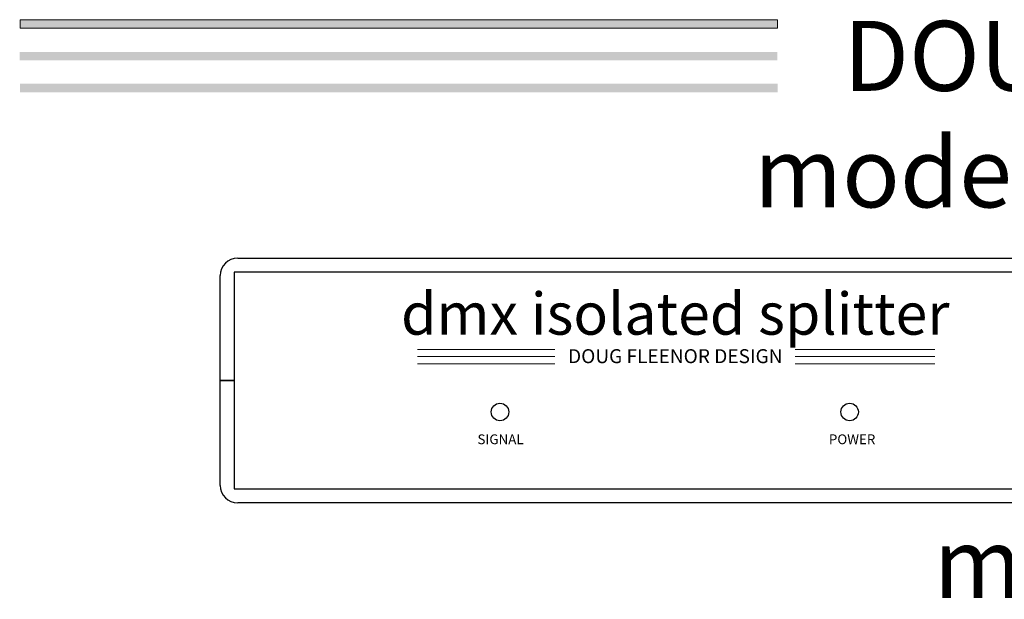
# Model space of a CAD drawing. Units: inches. Extents: x 1736 to 1755.4, y 1267.9 to 1289.8.
# Drawn here: x 1736 to 1743, y 1285.7 to 1289.8 of the extents above; entities that cross this region are included whole.
import ezdxf

# ---------------------------------------------------------------- set-up
doc = ezdxf.new("R2010")
doc.units = ezdxf.units.IN
doc.header["$LTSCALE"] = 48
doc.header["$MEASUREMENT"] = 0
for name, color, linetype, lineweight in [('DFD-1211 FRONT', 7, 'Continuous', 30), ('DFD-123 FRONT', 7, 'Continuous', 30), ('TEXT', 7, 'Continuous', 5)]:
    doc.layers.add(name, color=color, linetype=linetype, lineweight=lineweight)

# ---------------------------------------------------------------- blocks, each defined once
blk = doc.blocks.new('DFD 1211 FRONT')
at = {"layer": 'DFD-1211 FRONT'}
for p, q in [((-8.125, 0), (8.125, 0)), ((-8.25, -0.875), (-8.25, -0.125)), ((8.15, -0.1), (-8.15, -0.1)), ((-8.15, -0.1), (-8.15, -0.875)), ((-8.25, -1.625), (-8.25, -0.875)), ((-8.25, -0.875), (-8.15, -0.875)), ((-8.15, -0.875), (-8.25, -0.875)), ((-8.2, -0.875), (-8.2, -0.875)), ((-8.15, -0.875), (-8.15, -1.65)), ((-8.15, -1.65), (8.15, -1.65)), ((8.125, -1.75), (-8.125, -1.75))]:
    blk.add_line(p, q, dxfattribs=at)
at = {"layer": 'DFD-1211 FRONT', "lineweight": 15}
for p, q in [((-6.8403, -0.6533), (-5.8566, -0.6533)), ((-6.8403, -0.7039), (-5.8566, -0.7039)), ((-4.1396, -0.6533), (-3.1403, -0.6533)), ((-4.1396, -0.7039), (-3.1403, -0.7039)), ((-6.8403, -0.7546), (-5.8566, -0.7546)), ((-4.1396, -0.7546), (-3.1403, -0.7546))]:
    blk.add_line(p, q, dxfattribs=at)
at = {"layer": 'DFD-1211 FRONT'}
for centre in [(-6.25, -1.1), (-3.75, -1.1)]:
    blk.add_circle(centre, 0.0625, dxfattribs=at)
for centre, start, end in [((-8.125, -0.125), 90, 180), ((-8.125, -1.625), 180, 270)]:
    blk.add_arc(centre, 0.125, start, end, dxfattribs=at)
at = {"layer": 'DFD-1211 FRONT', "width": 7.942, "attachment_point": 2}
for s, insert, char_height in [('{\\fArial|b0|i0|c0|p34;dmx isolated splitter}', (-4.9966, -0.2471), 0.3), ('{\\fArial|b0|i0|c0|p34;DOUG FLEENOR DESIGN}', (-4.9966, -0.6508), 0.1)]:
    blk.add_mtext(s, dxfattribs=dict(at, insert=insert, char_height=char_height))
at = {"layer": 'DFD-123 FRONT', "char_height": 0.07, "attachment_point": 5}
for s, insert, width in [('{\\fArial|b0|i0|c0|p34;SIGNAL}', (-6.2459, -1.2954), 0.538222), ('{\\fArial|b0|i0|c0|p34;POWER}', (-3.7321, -1.2954), 0.5807)]:
    blk.add_mtext(s, dxfattribs=dict(at, insert=insert, width=width))

msp = doc.modelspace()

# ---------------------------------------------------------------- hatches: boundary and pattern name
at = {"layer": 'TEXT'}
for points in [[(1741.4197, 1289.8258), (1736.0023, 1289.8258), (1736.0023, 1289.7653), (1741.4197, 1289.7653)], [(1741.4174, 1289.5957), (1736, 1289.5957), (1736, 1289.5352), (1741.4174, 1289.5352)], [(1741.4197, 1289.3687), (1736.0023, 1289.3687), (1736.0023, 1289.3082), (1741.4197, 1289.3082)]]:
    msp.add_hatch(color=256, dxfattribs=at).paths.add_polyline_path(points)

# ---------------------------------------------------------------- linework, layer by layer
msp.add_lwpolyline([(1741.4197, 1289.8258), (1736.0023, 1289.8258), (1736.0023, 1289.7653), (1741.4197, 1289.7653)], close=True, dxfattribs=at)

# ---------------------------------------------------------------- block references
at = {"layer": 'DFD-1211 FRONT'}
msp.add_blockref('DFD 1211 FRONT', (1745.6842, 1288.1208), dxfattribs=at)

# ---------------------------------------------------------------- texts
at = {"layer": 'TEXT', "char_height": 0.5}
for s, insert, width, attachment_point in [('{\\fArial|b0|i0|c0|p34;DOUG FLEENOR DESIGN\\Pmodel 1211 Isolated Splitter}', (1745.7233, 1289.151), 17.254, 5), ('{\\fArial|b0|i0|c0|p34;model 1211 FRONT}', (1745.5726, 1286.1898), 17.577, 2)]:
    msp.add_mtext(s, dxfattribs=dict(at, insert=insert, width=width, attachment_point=attachment_point))

doc.saveas('drawing.dxf')
